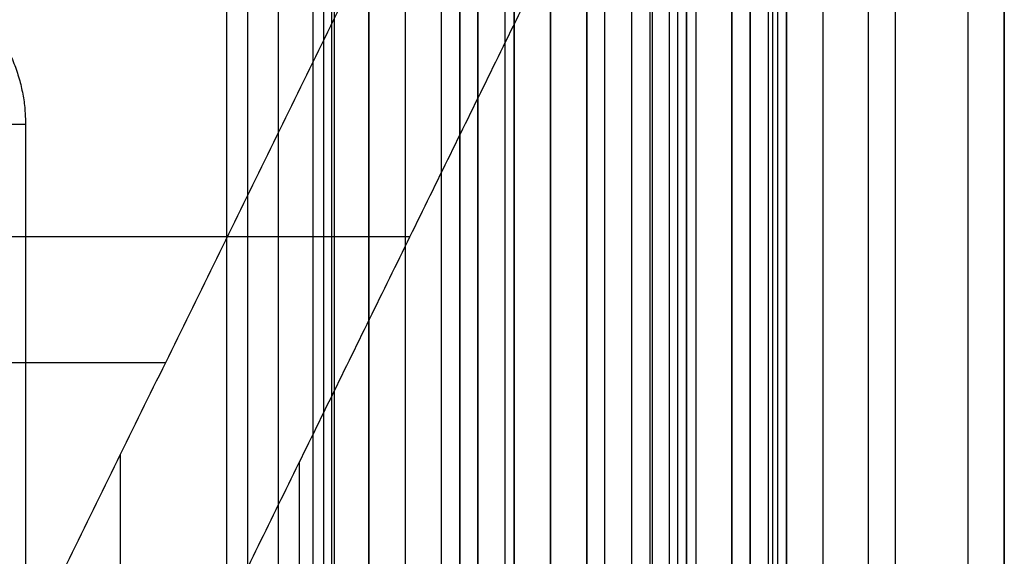
# Model space of a CAD drawing. Units: millimetres. Extents: x 183 to 216, y 0 to 1065.
# Drawn here: x 211 to 216, y 368 to 371 of the extents above; entities that cross this region are included whole.
import ezdxf

# ---------------------------------------------------------------- set-up
doc = ezdxf.new("R2010")
doc.units = ezdxf.units.MM
doc.header["$MEASUREMENT"] = 0
doc.layers.add('3', color=7, linetype='Continuous')

msp = doc.modelspace()

# ---------------------------------------------------------------- linework, layer by layer
at = {"layer": '3', "extrusion": (0, -1, 0)}
for p, q in [((211.965, 1062.5, -18.7), (211.965, 2.5, -18.7)), ((212.75, 2.5, -30.5), (212.75, 1062.5, -30.5)), ((212.75, 1062.5, -23.1), (212.75, 2.5, -23.1)), ((212.75, 2.5, -29.375), (212.75, 1062.5, -29.375)), ((212.75, 2.5, -24.225), (212.75, 1062.5, -24.225)), ((212.95, 1062.5, -25.55), (212.95, 2.5, -25.55)), ((213.15, 2.5, -28.05), (213.15, 1062.5, -28.05)), ((213.15, 2.5, -25.55), (213.15, 1062.5, -25.55)), ((213.55, 2.5, -29.025), (213.55, 1062.5, -29.025)), ((213.55, 2.5, -24.575), (213.55, 1062.5, -24.575)), ((213.95, 2.5, -35.8), (213.95, 1062.5, -35.8)), ((214.05, 2.5, -31), (214.05, 1062.5, -31)), ((214.05, 2.5, -22.6), (214.05, 1062.5, -22.6)), ((214.3, 2.5, -30), (214.3, 1062.5, -30)), ((214.3, 2.5, -23.6), (214.3, 1062.5, -23.6)), ((214.45, 1062.5, -36.59999999999999), (214.45, 2.5, -36.59999999999999)), ((214.5, 2.5, -34.95), (214.5, 1062.5, -34.95)), ((214.75, 1062.5, -6.85), (214.75, 175.3, -6.85)), ((214.75, 2.5, -36.59999999999999), (214.75, 1062.5, -36.59999999999999)), ((215.05, 2.5, -19.2), (215.05, 1062.5, -19.2)), ((215.05, 2.5, -31.2), (215.05, 1062.5, -31.2)), ((215.05, 2.5, -23.8), (215.05, 1062.5, -23.8)), ((215.05, 2.5, -32.8), (215.05, 1062.5, -32.8)), ((215.05, 2.5, -20.8), (215.05, 1062.5, -20.8)), ((215.05, 2.5, -26.8), (215.05, 1062.5, -26.8)), ((215.05, 2.5, -39.7), (215.05, 1062.5, -39.7)), ((215.25, 1062.5, -43), (215.25, 2.5, -43)), ((215.5, 1062.5), (215.5, 175.3)), ((215.65, 2.5, -43), (215.65, 1062.5, -43)), ((216.25, 1062.5, -42.8), (216.25, 2.5, -42.8)), ((216.25, 1062.5, -21.4), (216.25, 2.5, -21.4))]:
    msp.add_line(p, q, dxfattribs=at)
at = {"layer": '3', "extrusion": (-1, 0, 0)}
for p, q in [((212.5, 532.25, -19.19999999999997), (212.5, 2.75, -19.20000000000003)), ((212.5, 532.25, -19.19999999999997), (212.5, 2.75, -19.20000000000003)), ((212.5452563134994, 364.380000003423, -23.69999999144246), (212.5452563134994, 382.619999996577, -23.69999999144245))]:
    msp.add_line(p, q, dxfattribs=at)
at = {"layer": '3', "extrusion": (0, -1, -1.224646799147353e-16)}
for p, q in [((212.0819011355148, 517.5, -26.83060091803971), (212.0819011355148, 17.5, -26.83060091803977)), ((212.2499999999954, 517.5, -26.70000000000146), (212.2499999999954, 17.5, -26.70000000000152)), ((214.40479714387, 517.5, -33.73060091803997), (214.40479714387, 17.5, -33.73060091804003))]:
    msp.add_line(p, q, dxfattribs=at)
at = {"layer": '3', "extrusion": (0, 1, 1.224646799147353e-16)}
for p, q in [((214.8502124697699, 267.6501942549755, -42.2), (214.8502124697699, 399.85021246977, -42.19999999999999)), ((214.9750891011334, 267.62487663135, -41.15130884741532), (214.9750891011334, 399.8751148002811, -41.15130884741529)), ((212.9753138633983, 369.5792644729407, -38.06286863858745), (206.8593484690077, 369.5792644729406, -34.3546439100533)), ((211.6297753141723, 368.8843406086841, -38.93248100866855), (204.8140851410485, 368.8843406086839, -34.79999999999806)), ((211.382236842105, 352.1206909539944, -38.49999999999959), (211.382236842105, 368.3793090459993, -38.49999999999959)), ((212.3671950610005, 366.096427602819, -36.99993455877994), (212.3671950610005, 368.3380496049541, -36.99993455877994))]:
    msp.add_line(p, q, dxfattribs=at)
at = {"layer": '3'}
for points in [[(212.75, 2.5, -28.25), (212.75, 532.5, -28.25), (212.75, 1062.5, -28.25)], [(212.75, 1062.5, -25.35), (212.75, 532.5, -25.35), (212.75, 2.5, -25.35)], [(212.95, 1062.5, -28.05), (212.95, 532.5, -28.05), (212.95, 2.5, -28.05)], [(213.25, 2.5, -31), (213.25, 532.5, -31), (213.25, 1062.5, -31)], [(213.25, 1062.5, -22.6), (213.25, 532.5, -22.6), (213.25, 2.5, -22.6)], [(213.35, 2.5, -28.05), (213.35, 532.5, -28.05), (213.35, 1062.5, -28.05)], [(213.35, 1062.5, -25.55), (213.35, 532.5, -25.55), (213.35, 2.5, -25.55)], [(213.55, 1062.5, -28.25), (213.55, 532.5, -28.25), (213.55, 2.5, -28.25)], [(213.55, 2.5, -29.8), (213.55, 532.5, -29.8), (213.55, 1062.5, -29.8)], [(213.55, 2.5, -25.35), (213.55, 532.5, -25.35), (213.55, 1062.5, -25.35)], [(213.55, 1062.5, -23.8), (213.55, 532.5, -23.8), (213.55, 2.5, -23.8)], [(213.75, 1062.5, -30), (213.75, 532.5, -30), (213.75, 2.5, -30)], [(213.75, 2.5, -23.6), (213.75, 532.5, -23.6), (213.75, 1062.5, -23.6)], [(213.95, 1062.5, -35.5), (213.95, 532.5, -35.5), (213.95, 2.5, -35.5)], [(213.95, 1062.5, -36.09999999999999), (213.95, 532.5, -36.09999999999999), (213.95, 2.5, -36.09999999999999)], [(214.55, 1062.5, -18.7), (214.55, 532.5, -18.7), (214.55, 2.5, -18.7)], [(214.75, 175.3000000000001, -13.7), (214.75, 618.9000000000001, -13.7), (214.75, 1062.5, -13.7)], [(214.75, 175.3000000000001), (214.75, 618.9000000000001), (214.75, 1062.5)], [(214.85, 1062.5, -31), (214.85, 532.5, -31), (214.85, 2.5, -31)], [(214.85, 2.5, -30), (214.85, 532.5, -30), (214.85, 1062.5, -30)], [(214.85, 2.5, -22.6), (214.85, 532.5, -22.6), (214.85, 1062.5, -22.6)], [(214.85, 1062.5, -23.6), (214.85, 532.5, -23.6), (214.85, 2.5, -23.6)], [(215.05, 1062.5, -34.4), (215.05, 532.5, -34.4), (215.05, 2.5, -34.4)], [(215.05, 1062.5, -22.4), (215.05, 532.5, -22.4), (215.05, 2.5, -22.4)], [(215.05, 1062.5, -29.8), (215.05, 532.5, -29.8), (215.05, 2.5, -29.8)], [(215.05, 1062.5, -36.59999999999999), (215.05, 532.5, -36.59999999999999), (215.05, 2.5, -36.59999999999999)], [(215.05, 1062.5, -42.8), (215.05, 532.5, -42.8), (215.05, 2.5, -42.8)], [(216.05, 1062.5, -43), (216.05, 532.5, -43), (216.05, 2.5, -43)], [(216.25, 175.3000000000001), (216.25, 618.9000000000001), (216.25, 1062.5)], [(212.5, 532.25, -18.69999999999997), (212.5, 267.5, -18.7), (212.5, 2.75, -18.70000000000003)], [(212.5, 532.25, -19.69999999999997), (212.5, 267.5, -19.7), (212.5, 2.75, -19.70000000000003)], [(212.5, 532.25, -18.69999999999997), (212.5, 267.5, -18.7), (212.5, 2.75, -18.70000000000003)], [(212.5, 532.25, -19.69999999999997), (212.5, 267.5, -19.7), (212.5, 2.75, -19.70000000000003)], [(214.3095942877407, 517.5, -33.76120183608034), (214.3095942877407, 267.5, -33.76120183608037), (214.3095942877407, 17.5, -33.7612018360804)], [(214.4999999999982, 517.5, -33.69999999999996), (214.4999999999982, 267.5, -33.69999999999999), (214.4999999999982, 17.5, -33.70000000000002)], [(215.0000000000005, 399.9000342675, -40.2), (214.9999993092837, 382.3302605092633, -40.19999998196205), (214.9999986185669, 364.7604867510266, -40.19999996392411)], [(214.8501102465512, 399.8502124697704, -42.19999996656129), (214.849905794814, 333.7502555633474, -42.19999914712407), (214.8497013430769, 267.6502986569243, -42.19999832768686)], [(214.9501782022676, 267.649787530202, -42.10261769483063), (214.9501842262997, 333.7499978598258, -42.10237229563135), (214.9501902503318, 399.8502081894497, -42.10212689643209)], [(212.440512627449, 381.4371106648869, -19.70000000000151), (212.440512627449, 373.5000000000134, -19.70000000000081), (212.440512627449, 365.5628893351399, -19.70000000000011)], [(212.5583492745095, 379.2639320848933, -24.20000000000001), (212.5583492745095, 373.4999999999937, -24.20000000000001), (212.5583492745095, 367.7360679150942, -24.20000000000001)], [(204.2584448719831, 369.486842105261, -34.79999999999867), (208.8792224359915, 371.0934210526304, -38.49999999999955), (213.4999999999998, 372.6999999999999, -42.20000000000041)], [(209.2644736842111, 364.0586180920003, -34.79999999999954), (211.3822368421055, 368.3793090460001, -38.49999999999998), (213.4999999999998, 372.6999999999999, -42.20000000000041)], [(213.4999999999998, 347.8000000000001, -42.19999999999937), (213.4999999999998, 360.25, -42.19999999999989), (213.4999999999998, 372.6999999999999, -42.20000000000041)], [(214.1983509726052, 372.0747557863427, -40.1997610619456), (212.4178460537414, 368.4416037501209, -37.08871104731335), (210.6373411348776, 364.808451713899, -33.9776610326811)], [(214.1974839641205, 364.1139307251522, -40.19962969671417), (214.1979174683628, 368.0943432557474, -40.19969537932989), (214.1983509726052, 372.0747557863427, -40.1997610619456)], [(210.7719357564258, 370.2000359183302, -20.90000063614846), (210.8151425268055, 370.2000727948502, -22.55000065700848), (210.8583492971853, 370.2001096713702, -24.20000067786851)], [(210.8583492971853, 370.2001096713702, -24.20000067786851), (210.8583492881228, 368.968088481203, -24.20000035632867), (210.8583492790604, 367.7360672910359, -24.20000003478884)]]:
    msp.add_open_spline(points, degree=2, dxfattribs=at)
msp.add_rational_spline([(209.9500332166063, 371.1083492992188, -24.20000067784346), (210.8582396635602, 371.1083161132851, -24.20000067785598), (210.8583492971853, 370.2001096713702, -24.20000067786851)], [1, 0.7071623759910536, 1], degree=2, dxfattribs=at)

doc.saveas('drawing.dxf')
